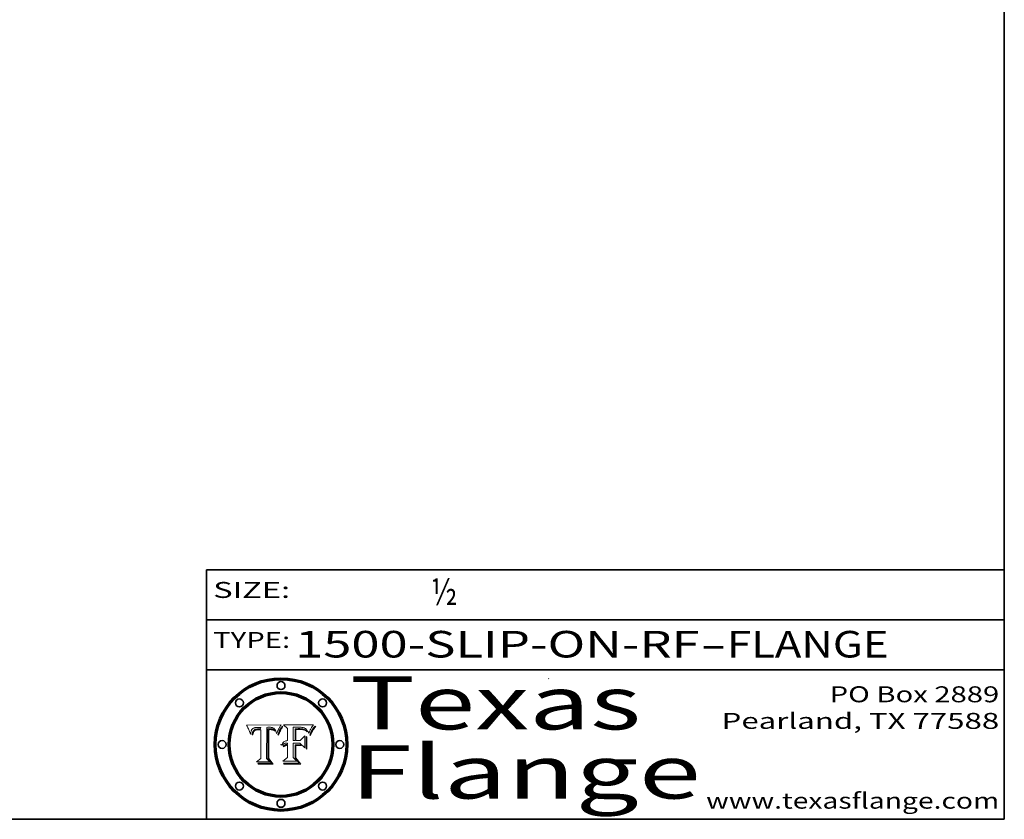
# Model space of a CAD drawing. Extents: x 0 to 10.8, y 0 to 8.2.
# Drawn here: x 7 to 10.8, y 0.2 to 3.3 of the extents above; entities that cross this region are included whole.
import ezdxf
from ezdxf.enums import TextEntityAlignment as Align

# ---------------------------------------------------------------- set-up
doc = ezdxf.new("R2010")
doc.units = 0
doc.header["$MEASUREMENT"] = 0
doc.layers.get('0').update_dxf_attribs({"lineweight": 13})
doc.layers.add('1', color=7, linetype='Continuous', lineweight=13)
doc.styles.get("Standard").update_dxf_attribs({"font": 'isocp.shx'})

# ---------------------------------------------------------------- blocks, each defined once
blk = doc.blocks.new('BLOCK1')
at = {"color": 7, "lineweight": 13, "ltscale": 0.03937}
for s, p, p2 in [('1500-SLIP-ON-RF', (8.082868, 0.858248), (9.604203, 0.858248)), ('FLANGE', (9.707251, 0.858248), (10.314872, 0.858248)), ('-', (9.605727, 0.858248), (9.705728, 0.858248))]:
    blk.add_text(s, height=0.1, dxfattribs=at).set_placement(p, p2, align=Align.FIT)
blk = doc.blocks.new('BLOCK2')
at = {"color": 7, "lineweight": 13, "ltscale": 0.03937}
blk.add_text('½', height=0.1, dxfattribs=at).set_placement((8.593215, 1.055967), (8.693215, 1.055967), align=Align.FIT)
blk = doc.blocks.new('BLOCK3')
at = {"color": 7, "lineweight": 13, "ltscale": 0.03937}
for s, p, p2 in [('PO Box 2889', (10.093103, 0.689966), (10.730818, 0.689966)), ('Pearland, TX 77588', (9.686702, 0.589966), (10.730818, 0.589966)), ('www.texasflange.com', (9.628644, 0.289966), (10.730818, 0.289966))]:
    blk.add_text(s, height=0.06, dxfattribs=at).set_placement(p, p2, align=Align.FIT)
blk = doc.blocks.new('BLOCK4')
at = {"color": 7, "lineweight": 13, "ltscale": 0.03937}
for s, p, p2 in [('Texas', (8.289209, 0.587871), (9.383692, 0.587871)), ('Flange', (8.289209, 0.327871), (9.608945, 0.327871))]:
    blk.add_text(s, height=0.2, dxfattribs=at).set_placement(p, p2, align=Align.FIT)
blk = doc.blocks.new('BLOCK5')
at = {"color": 7, "lineweight": 5, "ltscale": 0.00324}
blk.add_line((8.029831, 0.605292), (7.900255, 0.604209), dxfattribs=at)
at = {"color": 7, "lineweight": 5, "ltscale": 0.000103}
blk.add_line((7.900255, 0.604209), (7.902151, 0.600546), dxfattribs=at)
at = {"color": 7, "lineweight": 5, "ltscale": 0.0001}
blk.add_line((7.902151, 0.600546), (7.903945, 0.596951), dxfattribs=at)
at = {"color": 7, "lineweight": 5, "ltscale": 9.8e-05}
blk.add_line((7.903945, 0.596951), (7.905638, 0.593424), dxfattribs=at)
at = {"color": 7, "lineweight": 5, "ltscale": 9.5e-05}
for p, q in [((7.905638, 0.593424), (7.907229, 0.589967)), ((7.913659, 0.573722), (7.915938, 0.570681))]:
    blk.add_line(p, q, dxfattribs=at)
at = {"color": 7, "lineweight": 5, "ltscale": 4.6e-05}
for p, q in [((7.92553, 0.591923), (7.927152, 0.592775)), ((7.924381, 0.579533), (7.923684, 0.577847)), ((8.017528, 0.582038), (8.018235, 0.583734))]:
    blk.add_line(p, q, dxfattribs=at)
at = {"color": 7, "lineweight": 5, "ltscale": 4.8e-05}
for p, q in [((7.927152, 0.592775), (7.92893, 0.593513)), ((7.923684, 0.577847), (7.923073, 0.576006)), ((7.924766, 0.571259), (7.92513, 0.573132)), ((7.939577, 0.586511), (7.941484, 0.58673))]:
    blk.add_line(p, q, dxfattribs=at)
at = {"color": 7, "lineweight": 5, "ltscale": 5.1e-05}
for p, q in [((7.92893, 0.593513), (7.930864, 0.594138)), ((7.944881, 0.595532), (7.946936, 0.595454)), ((7.924478, 0.569252), (7.924766, 0.571259)), ((7.941484, 0.58673), (7.943519, 0.58686)), ((8.015467, 0.576534), (8.016143, 0.578438))]:
    blk.add_line(p, q, dxfattribs=at)
at = {"color": 7, "lineweight": 5, "ltscale": 5.4e-05}
for p, q in [((7.930864, 0.594138), (7.932953, 0.594648)), ((7.949034, 0.595323), (7.951177, 0.595142)), ((7.924266, 0.567111), (7.924478, 0.569252)), ((7.943519, 0.58686), (7.945682, 0.586905)), ((8.014147, 0.572519), (8.014802, 0.574562))]:
    blk.add_line(p, q, dxfattribs=at)
at = {"color": 7, "lineweight": 5, "ltscale": 5.7e-05}
for p, q in [((7.932953, 0.594648), (7.9352, 0.595046)), ((7.943286, 0.589667), (7.941029, 0.589518)), ((8.012525, 0.574142), (8.014147, 0.572519))]:
    blk.add_line(p, q, dxfattribs=at)
at = {"color": 7, "lineweight": 5, "ltscale": 6e-05}
for p, q in [((7.9352, 0.595046), (7.9376, 0.595331)), ((7.945682, 0.589716), (7.943286, 0.589667))]:
    blk.add_line(p, q, dxfattribs=at)
at = {"color": 7, "lineweight": 5, "ltscale": 6.4e-05}
blk.add_line((7.9376, 0.595331), (7.940158, 0.5955), dxfattribs=at)
at = {"color": 7, "lineweight": 5, "ltscale": 6.8e-05}
blk.add_line((7.940158, 0.5955), (7.94287, 0.595557), dxfattribs=at)
at = {"color": 7, "lineweight": 5, "ltscale": 5e-05}
for p, q in [((7.94287, 0.595557), (7.944881, 0.595532)), ((7.917966, 0.58224), (7.918703, 0.584081)), ((7.938912, 0.589269), (7.936934, 0.588921)), ((8.008726, 0.584579), (8.009591, 0.582795))]:
    blk.add_line(p, q, dxfattribs=at)
at = {"color": 7, "lineweight": 5, "ltscale": 5.3e-05}
for p, q in [((7.946936, 0.595454), (7.949034, 0.595323)), ((7.941029, 0.589518), (7.938912, 0.589269)), ((8.009591, 0.582795), (8.010404, 0.580859))]:
    blk.add_line(p, q, dxfattribs=at)
at = {"color": 7, "lineweight": 5, "ltscale": 5.5e-05}
for p, q in [((7.951177, 0.595142), (7.953361, 0.594908)), ((7.988236, 0.595943), (7.990431, 0.595799)), ((7.916824, 0.578087), (7.917339, 0.580242)), ((7.922543, 0.574013), (7.922096, 0.571866))]:
    blk.add_line(p, q, dxfattribs=at)
at = {"color": 7, "lineweight": 5, "ltscale": 0.000136}
blk.add_line((7.953361, 0.594908), (7.952171, 0.589608), dxfattribs=at)
at = {"color": 7, "lineweight": 5, "ltscale": 0.002931}
blk.add_line((7.974885, 0.478313), (7.976183, 0.595557), dxfattribs=at)
at = {"color": 7, "lineweight": 5, "ltscale": 4.9e-05}
for p, q in [((7.976183, 0.595557), (7.97813, 0.595713)), ((7.97813, 0.595713), (7.980077, 0.595835)), ((7.980077, 0.595835), (7.982024, 0.59592)), ((7.982024, 0.59592), (7.983971, 0.595973)), ((7.983971, 0.595973), (7.985918, 0.595991)), ((7.992506, 0.595562), (7.994457, 0.595229)), ((8.016143, 0.578438), (8.01683, 0.580272))]:
    blk.add_line(p, q, dxfattribs=at)
at = {"color": 7, "lineweight": 5, "ltscale": 5.8e-05}
for p, q in [((7.985918, 0.595991), (7.988236, 0.595943)), ((7.922096, 0.571866), (7.921734, 0.569565))]:
    blk.add_line(p, q, dxfattribs=at)
at = {"color": 7, "lineweight": 5, "ltscale": 5.2e-05}
for p, q in [((7.990431, 0.595799), (7.992506, 0.595562)), ((7.917339, 0.580242), (7.917966, 0.58224)), ((7.923073, 0.576006), (7.922543, 0.574013)), ((8.014802, 0.574562), (8.015467, 0.576534))]:
    blk.add_line(p, q, dxfattribs=at)
at = {"color": 7, "lineweight": 5, "ltscale": 4.7e-05}
for p, q in [((7.994457, 0.595229), (7.996287, 0.5948)), ((7.918703, 0.584081), (7.919549, 0.585767)), ((7.936934, 0.588921), (7.935095, 0.588473)), ((8.007806, 0.586212), (8.008726, 0.584579)), ((8.01683, 0.580272), (8.017528, 0.582038))]:
    blk.add_line(p, q, dxfattribs=at)
at = {"color": 7, "lineweight": 5, "ltscale": 4.5e-05}
for p, q in [((7.996287, 0.5948), (7.997995, 0.594276)), ((7.919549, 0.585767), (7.920506, 0.587294)), ((7.92513, 0.573132), (7.925573, 0.574872)), ((7.935095, 0.588473), (7.933397, 0.587925)), ((7.937799, 0.586203), (7.939577, 0.586511))]:
    blk.add_line(p, q, dxfattribs=at)
at = {"color": 7, "lineweight": 5, "ltscale": 4.3e-05}
for p, q in [((7.997995, 0.594276), (7.99958, 0.593658)), ((7.920506, 0.587294), (7.921574, 0.588665)), ((7.92516, 0.581064), (7.924381, 0.579533)), ((8.018954, 0.58536), (8.019684, 0.586917))]:
    blk.add_line(p, q, dxfattribs=at)
at = {"color": 7, "lineweight": 5, "ltscale": 4.1e-05}
for p, q in [((7.99958, 0.593658), (8.001043, 0.592944)), ((7.926023, 0.582444), (7.92516, 0.581064))]:
    blk.add_line(p, q, dxfattribs=at)
at = {"color": 7, "lineweight": 5, "ltscale": 3.9e-05}
for p, q in [((8.001043, 0.592944), (8.002384, 0.592136)), ((7.926968, 0.58367), (7.926023, 0.582444))]:
    blk.add_line(p, q, dxfattribs=at)
at = {"color": 7, "lineweight": 5, "ltscale": 0.0004}
blk.add_line((8.021177, 0.589826), (8.029019, 0.60375), dxfattribs=at)
at = {"color": 7, "lineweight": 5, "ltscale": 4.4e-05}
for p, q in [((8.029019, 0.60375), (8.029831, 0.605292)), ((7.924063, 0.590958), (7.92553, 0.591923)), ((8.006836, 0.587694), (8.007806, 0.586212)), ((8.018235, 0.583734), (8.018954, 0.58536))]:
    blk.add_line(p, q, dxfattribs=at)
at = {"color": 7, "lineweight": 5, "ltscale": 9.3e-05}
blk.add_line((7.907229, 0.589967), (7.908719, 0.58658), dxfattribs=at)
at = {"color": 7, "lineweight": 5, "ltscale": 9e-05}
blk.add_line((7.908719, 0.58658), (7.910106, 0.583262), dxfattribs=at)
at = {"color": 7, "lineweight": 5, "ltscale": 8.7e-05}
blk.add_line((7.910106, 0.583262), (7.911392, 0.580013), dxfattribs=at)
at = {"color": 7, "lineweight": 5, "ltscale": 8.5e-05}
blk.add_line((7.911392, 0.580013), (7.912577, 0.576833), dxfattribs=at)
at = {"color": 7, "lineweight": 5, "ltscale": 8.2e-05}
blk.add_line((7.912577, 0.576833), (7.913659, 0.573722), dxfattribs=at)
at = {"color": 7, "lineweight": 5, "ltscale": 6.6e-05}
blk.add_line((7.915938, 0.570681), (7.916123, 0.573306), dxfattribs=at)
at = {"color": 7, "lineweight": 5, "ltscale": 6.2e-05}
for p, q in [((7.916123, 0.573306), (7.916418, 0.575775)), ((7.921734, 0.569565), (7.921454, 0.567111)), ((8.011871, 0.576531), (8.012525, 0.574142))]:
    blk.add_line(p, q, dxfattribs=at)
at = {"color": 7, "lineweight": 5, "ltscale": 5.9e-05}
for p, q in [((7.916418, 0.575775), (7.916824, 0.578087)), ((8.011163, 0.578771), (8.011871, 0.576531))]:
    blk.add_line(p, q, dxfattribs=at)
at = {"color": 7, "lineweight": 5, "ltscale": 7e-05}
blk.add_line((7.921454, 0.567111), (7.924266, 0.567111), dxfattribs=at)
at = {"color": 7, "lineweight": 5, "ltscale": 4.2e-05}
for p, q in [((7.921574, 0.588665), (7.922751, 0.58988)), ((7.922751, 0.58988), (7.924063, 0.590958)), ((7.925573, 0.574872), (7.926092, 0.57648)), ((7.933397, 0.587925), (7.931839, 0.587279)), ((7.936151, 0.585809), (7.937799, 0.586203)), ((8.00581, 0.589025), (8.006836, 0.587694)), ((8.019684, 0.586917), (8.020426, 0.588405))]:
    blk.add_line(p, q, dxfattribs=at)
at = {"color": 7, "lineweight": 5, "ltscale": 7.7e-05}
blk.add_line((7.926092, 0.57648), (7.92736, 0.579297), dxfattribs=at)
at = {"color": 7, "lineweight": 5, "ltscale": 7.4e-05}
blk.add_line((7.929138, 0.585687), (7.926968, 0.58367), dxfattribs=at)
at = {"color": 7, "lineweight": 5, "ltscale": 6.9e-05}
for p, q in [((7.92736, 0.579297), (7.928935, 0.581582)), ((7.930843, 0.583356), (7.93324, 0.584759))]:
    blk.add_line(p, q, dxfattribs=at)
at = {"color": 7, "lineweight": 5, "ltscale": 6.5e-05}
blk.add_line((7.928935, 0.581582), (7.930843, 0.583356), dxfattribs=at)
at = {"color": 7, "lineweight": 5, "ltscale": 3.8e-05}
for p, q in [((7.930418, 0.586532), (7.929138, 0.585687)), ((7.93324, 0.584759), (7.93463, 0.585327)), ((8.002384, 0.592136), (8.003601, 0.591231)), ((8.003601, 0.591231), (8.004733, 0.590204))]:
    blk.add_line(p, q, dxfattribs=at)
at = {"color": 7, "lineweight": 5, "ltscale": 4e-05}
for p, q in [((7.931839, 0.587279), (7.930418, 0.586532)), ((7.93463, 0.585327), (7.936151, 0.585809)), ((8.004733, 0.590204), (8.00581, 0.589025)), ((8.020426, 0.588405), (8.021177, 0.589826))]:
    blk.add_line(p, q, dxfattribs=at)
at = {"color": 7, "lineweight": 5, "ltscale": 0.000162}
blk.add_line((7.952171, 0.589608), (7.945682, 0.589716), dxfattribs=at)
at = {"color": 7, "lineweight": 5, "ltscale": 0.000192}
blk.add_line((7.945682, 0.586905), (7.953361, 0.586796), dxfattribs=at)
at = {"color": 7, "lineweight": 5, "ltscale": 0.00269}
blk.add_line((7.953361, 0.586796), (7.953361, 0.479178), dxfattribs=at)
at = {"color": 7, "lineweight": 5, "ltscale": 5.6e-05}
blk.add_line((8.010404, 0.580859), (8.011163, 0.578771), dxfattribs=at)
at = {"color": 7, "lineweight": 5, "ltscale": 0.000493}
blk.add_line((7.953361, 0.479178), (7.93822, 0.466523), dxfattribs=at)
at = {"color": 7, "lineweight": 5, "ltscale": 0.001236}
blk.add_line((7.93822, 0.466523), (7.987647, 0.466523), dxfattribs=at)
at = {"color": 7, "lineweight": 5, "ltscale": 0.000434}
blk.add_line((7.987647, 0.466523), (7.974885, 0.478313), dxfattribs=at)
blk = doc.blocks.new('BLOCK6')
at = {"color": 7, "lineweight": 5, "ltscale": 0.000505}
blk.add_line((8.03978, 0.605292), (8.054382, 0.591339), dxfattribs=at)
at = {"color": 7, "lineweight": 5, "ltscale": 0.002807}
blk.add_line((8.152051, 0.605292), (8.03978, 0.605292), dxfattribs=at)
at = {"color": 7, "lineweight": 5, "ltscale": 0.001265}
blk.add_line((8.076014, 0.545696), (8.076014, 0.596315), dxfattribs=at)
at = {"color": 7, "lineweight": 5, "ltscale": 0.0001}
blk.add_line((8.076014, 0.596315), (8.080016, 0.596207), dxfattribs=at)
at = {"color": 7, "lineweight": 5, "ltscale": 0.000262}
blk.add_line((8.080016, 0.596207), (8.090507, 0.596099), dxfattribs=at)
at = {"color": 7, "lineweight": 5, "ltscale": 0.000154}
blk.add_line((8.090507, 0.596099), (8.096672, 0.596207), dxfattribs=at)
at = {"color": 7, "lineweight": 5, "ltscale": 8e-05}
for p, q in [((8.096672, 0.596207), (8.099887, 0.596163)), ((8.054382, 0.545696), (8.051189, 0.545309))]:
    blk.add_line(p, q, dxfattribs=at)
at = {"color": 7, "lineweight": 5, "ltscale": 7.6e-05}
for p, q in [((8.099887, 0.596163), (8.102909, 0.596033)), ((8.051189, 0.545309), (8.048231, 0.544665))]:
    blk.add_line(p, q, dxfattribs=at)
at = {"color": 7, "lineweight": 5, "ltscale": 7.1e-05}
for p, q in [((8.102909, 0.596033), (8.10574, 0.595817)), ((8.094107, 0.590747), (8.091251, 0.590682)), ((8.113329, 0.586844), (8.116087, 0.586202)), ((8.140617, 0.587735), (8.14189, 0.590261))]:
    blk.add_line(p, q, dxfattribs=at)
at = {"color": 7, "lineweight": 5, "ltscale": 6.6e-05}
for p, q in [((8.10574, 0.595817), (8.108379, 0.595514)), ((8.118538, 0.585356), (8.120915, 0.584246)), ((8.128628, 0.582951), (8.130044, 0.580736)), ((8.03873, 0.539544), (8.036938, 0.537626)), ((8.040755, 0.541208), (8.03873, 0.539544))]:
    blk.add_line(p, q, dxfattribs=at)
at = {"color": 7, "lineweight": 5, "ltscale": 6.2e-05}
blk.add_line((8.108379, 0.595514), (8.110827, 0.595125), dxfattribs=at)
at = {"color": 7, "lineweight": 5, "ltscale": 5.8e-05}
for p, q in [((8.110827, 0.595125), (8.113085, 0.594648)), ((8.090491, 0.587792), (8.092805, 0.5879)), ((8.134311, 0.572844), (8.135177, 0.575007))]:
    blk.add_line(p, q, dxfattribs=at)
at = {"color": 7, "lineweight": 5, "ltscale": 5.4e-05}
for p, q in [((8.113085, 0.594648), (8.11515, 0.594086)), ((8.150747, 0.603555), (8.152051, 0.605292)), ((8.033725, 0.528606), (8.035222, 0.530168))]:
    blk.add_line(p, q, dxfattribs=at)
at = {"color": 7, "lineweight": 5, "ltscale": 5e-05}
for p, q in [((8.11515, 0.594086), (8.117024, 0.593438)), ((8.106191, 0.5877), (8.108179, 0.58754)), ((8.049152, 0.536744), (8.051138, 0.536826))]:
    blk.add_line(p, q, dxfattribs=at)
at = {"color": 7, "lineweight": 5, "ltscale": 4.6e-05}
for p, q in [((8.117024, 0.593438), (8.118707, 0.592701)), ((8.1473, 0.598802), (8.148372, 0.600311)), ((8.121594, 0.59091), (8.122994, 0.589734)), ((8.138474, 0.583019), (8.13922, 0.584714)), ((8.039021, 0.52592), (8.037725, 0.524604)), ((8.048522, 0.530904), (8.046733, 0.53042))]:
    blk.add_line(p, q, dxfattribs=at)
at = {"color": 7, "lineweight": 5, "ltscale": 4.3e-05}
for p, q in [((8.118707, 0.592701), (8.120198, 0.591881)), ((8.110031, 0.587343), (8.111747, 0.587112)), ((8.120198, 0.591881), (8.121594, 0.59091)), ((8.13922, 0.584714), (8.139935, 0.586286))]:
    blk.add_line(p, q, dxfattribs=at)
at = {"color": 7, "lineweight": 5, "ltscale": 6.9e-05}
for p, q in [((8.143089, 0.592394), (8.144543, 0.594729)), ((8.123219, 0.582873), (8.125449, 0.581235)), ((8.03538, 0.535451), (8.034058, 0.533022)), ((8.045504, 0.543768), (8.043013, 0.542615))]:
    blk.add_line(p, q, dxfattribs=at)
at = {"color": 7, "lineweight": 5, "ltscale": 3.8e-05}
blk.add_line((8.144543, 0.594729), (8.145386, 0.596012), dxfattribs=at)
at = {"color": 7, "lineweight": 5, "ltscale": 4.1e-05}
for p, q in [((8.145386, 0.596012), (8.146304, 0.597369)), ((8.042372, 0.524592), (8.04373, 0.525533)), ((8.04373, 0.525533), (8.045129, 0.526349)), ((8.051138, 0.536826), (8.052773, 0.536748)), ((8.052737, 0.528543), (8.054382, 0.528606))]:
    blk.add_line(p, q, dxfattribs=at)
at = {"color": 7, "lineweight": 5, "ltscale": 4.4e-05}
for p, q in [((8.146304, 0.597369), (8.1473, 0.598802)), ((8.03978, 0.522333), (8.041057, 0.523526))]:
    blk.add_line(p, q, dxfattribs=at)
at = {"color": 7, "lineweight": 5, "ltscale": 4.9e-05}
for p, q in [((8.148372, 0.600311), (8.149522, 0.601895)), ((8.094938, 0.587964), (8.09689, 0.587987)), ((8.122994, 0.589734), (8.124398, 0.58835)), ((8.137697, 0.581201), (8.138474, 0.583019)), ((8.038381, 0.532799), (8.04004, 0.533868)), ((8.047222, 0.536498), (8.049152, 0.536744)), ((8.052347, 0.531458), (8.050394, 0.531249))]:
    blk.add_line(p, q, dxfattribs=at)
at = {"color": 7, "lineweight": 5, "ltscale": 5.2e-05}
for p, q in [((8.149522, 0.601895), (8.150747, 0.603555)), ((8.035222, 0.530168), (8.036774, 0.531566))]:
    blk.add_line(p, q, dxfattribs=at)
at = {"color": 7, "lineweight": 5, "ltscale": 0.001141}
blk.add_line((8.054382, 0.591339), (8.054382, 0.545696), dxfattribs=at)
at = {"color": 7, "lineweight": 5, "ltscale": 7.8e-05}
for p, q in [((8.085749, 0.590474), (8.082612, 0.590366)), ((8.117954, 0.587933), (8.115029, 0.588965))]:
    blk.add_line(p, q, dxfattribs=at)
at = {"color": 7, "lineweight": 5, "ltscale": 0.001117}
blk.add_line((8.082612, 0.590366), (8.082612, 0.545696), dxfattribs=at)
at = {"color": 7, "lineweight": 5, "ltscale": 6.7e-05}
for p, q in [((8.085316, 0.587445), (8.087994, 0.58764)), ((8.120915, 0.584246), (8.123219, 0.582873)), ((8.036938, 0.537626), (8.03538, 0.535451)), ((8.043013, 0.542615), (8.040755, 0.541208))]:
    blk.add_line(p, q, dxfattribs=at)
at = {"color": 7, "lineweight": 5, "ltscale": 0.001044}
blk.add_line((8.085316, 0.545696), (8.085316, 0.587445), dxfattribs=at)
at = {"color": 7, "lineweight": 5, "ltscale": 6.8e-05}
for p, q in [((8.088465, 0.590591), (8.085749, 0.590474)), ((8.122807, 0.58518), (8.120546, 0.586671))]:
    blk.add_line(p, q, dxfattribs=at)
at = {"color": 7, "lineweight": 5, "ltscale": 6.3e-05}
for p, q in [((8.087994, 0.58764), (8.090491, 0.587792)), ((8.09689, 0.587987), (8.099417, 0.587969)), ((8.126338, 0.581511), (8.124737, 0.583461)), ((8.127607, 0.579333), (8.126338, 0.581511))]:
    blk.add_line(p, q, dxfattribs=at)
at = {"color": 7, "lineweight": 5, "ltscale": 7e-05}
for p, q in [((8.091251, 0.590682), (8.088465, 0.590591)), ((8.130044, 0.580736), (8.131463, 0.578313))]:
    blk.add_line(p, q, dxfattribs=at)
at = {"color": 7, "lineweight": 5, "ltscale": 5.3e-05}
for p, q in [((8.092805, 0.5879), (8.094938, 0.587964)), ((8.104068, 0.587826), (8.106191, 0.5877)), ((8.124398, 0.58835), (8.125804, 0.586758)), ((8.136889, 0.57926), (8.137697, 0.581201))]:
    blk.add_line(p, q, dxfattribs=at)
at = {"color": 7, "lineweight": 5, "ltscale": 7.3e-05}
blk.add_line((8.097032, 0.590786), (8.094107, 0.590747), dxfattribs=at)
at = {"color": 7, "lineweight": 5, "ltscale": 7.5e-05}
for p, q in [((8.100026, 0.590798), (8.097032, 0.590786)), ((8.131463, 0.578313), (8.132887, 0.575682))]:
    blk.add_line(p, q, dxfattribs=at)
at = {"color": 7, "lineweight": 5, "ltscale": 6e-05}
blk.add_line((8.099417, 0.587969), (8.101811, 0.587915), dxfattribs=at)
at = {"color": 7, "lineweight": 5, "ltscale": 0.000106}
blk.add_line((8.104273, 0.590684), (8.100026, 0.590798), dxfattribs=at)
at = {"color": 7, "lineweight": 5, "ltscale": 0.000629}
blk.add_line((8.118953, 0.563975), (8.101647, 0.545696), dxfattribs=at)
at = {"color": 7, "lineweight": 5, "ltscale": 5.6e-05}
for p, q in [((8.101811, 0.587915), (8.104068, 0.587826)), ((8.136049, 0.577196), (8.136889, 0.57926))]:
    blk.add_line(p, q, dxfattribs=at)
at = {"color": 7, "lineweight": 5, "ltscale": 9.8e-05}
blk.add_line((8.108189, 0.59034), (8.104273, 0.590684), dxfattribs=at)
at = {"color": 7, "lineweight": 5, "ltscale": 4.7e-05}
for p, q in [((8.108179, 0.58754), (8.110031, 0.587343)), ((8.032967, 0.530337), (8.033725, 0.528606))]:
    blk.add_line(p, q, dxfattribs=at)
at = {"color": 7, "lineweight": 5, "ltscale": 9.1e-05}
blk.add_line((8.111775, 0.589767), (8.108189, 0.59034), dxfattribs=at)
at = {"color": 7, "lineweight": 5, "ltscale": 4e-05}
for p, q in [((8.111747, 0.587112), (8.113329, 0.586844)), ((8.139935, 0.586286), (8.140617, 0.587735)), ((8.045129, 0.526349), (8.046567, 0.527039)), ((8.046567, 0.527039), (8.048048, 0.527603)), ((8.048048, 0.527603), (8.049571, 0.528042)), ((8.049571, 0.528042), (8.051134, 0.528356)), ((8.051134, 0.528356), (8.052737, 0.528543)), ((8.052773, 0.536748), (8.054382, 0.53661))]:
    blk.add_line(p, q, dxfattribs=at)
at = {"color": 7, "lineweight": 5, "ltscale": 8.4e-05}
blk.add_line((8.115029, 0.588965), (8.111775, 0.589767), dxfattribs=at)
at = {"color": 7, "lineweight": 5, "ltscale": 6.5e-05}
for p, q in [((8.116087, 0.586202), (8.118538, 0.585356)), ((8.124737, 0.583461), (8.122807, 0.58518))]:
    blk.add_line(p, q, dxfattribs=at)
at = {"color": 7, "lineweight": 5, "ltscale": 7.2e-05}
for p, q in [((8.120546, 0.586671), (8.117954, 0.587933)), ((8.125449, 0.581235), (8.127607, 0.579333)), ((8.034058, 0.533022), (8.032967, 0.530337)), ((8.048231, 0.544665), (8.045504, 0.543768))]:
    blk.add_line(p, q, dxfattribs=at)
at = {"color": 7, "lineweight": 5, "ltscale": 0.001133}
blk.add_line((8.118953, 0.518655), (8.118953, 0.563975), dxfattribs=at)
at = {"color": 7, "lineweight": 5, "ltscale": 5.7e-05}
blk.add_line((8.125804, 0.586758), (8.127215, 0.584958), dxfattribs=at)
at = {"color": 7, "lineweight": 5, "ltscale": 6.1e-05}
for p, q in [((8.127215, 0.584958), (8.128628, 0.582951)), ((8.14189, 0.590261), (8.143089, 0.592394))]:
    blk.add_line(p, q, dxfattribs=at)
at = {"color": 7, "lineweight": 5, "ltscale": 7.9e-05}
blk.add_line((8.132887, 0.575682), (8.134311, 0.572844), dxfattribs=at)
at = {"color": 7, "lineweight": 5, "ltscale": 5.9e-05}
blk.add_line((8.135177, 0.575007), (8.136049, 0.577196), dxfattribs=at)
at = {"color": 7, "lineweight": 5, "ltscale": 5.1e-05}
for p, q in [((8.036774, 0.531566), (8.038381, 0.532799)), ((8.054382, 0.531527), (8.052347, 0.531458))]:
    blk.add_line(p, q, dxfattribs=at)
at = {"color": 7, "lineweight": 5, "ltscale": 7.7e-05}
blk.add_line((8.037725, 0.524604), (8.03978, 0.522333), dxfattribs=at)
at = {"color": 7, "lineweight": 5, "ltscale": 4.5e-05}
for p, q in [((8.0404, 0.527097), (8.039021, 0.52592)), ((8.041859, 0.528135), (8.0404, 0.527097)), ((8.043403, 0.529035), (8.041859, 0.528135)), ((8.045027, 0.529796), (8.043403, 0.529035)), ((8.046733, 0.53042), (8.045027, 0.529796))]:
    blk.add_line(p, q, dxfattribs=at)
at = {"color": 7, "lineweight": 5, "ltscale": 4.8e-05}
for p, q in [((8.04004, 0.533868), (8.041754, 0.534771)), ((8.041754, 0.534771), (8.043522, 0.535512)), ((8.043522, 0.535512), (8.045345, 0.536087)), ((8.045345, 0.536087), (8.047222, 0.536498)), ((8.050394, 0.531249), (8.048522, 0.530904))]:
    blk.add_line(p, q, dxfattribs=at)
at = {"color": 7, "lineweight": 5, "ltscale": 4.2e-05}
blk.add_line((8.041057, 0.523526), (8.042372, 0.524592), dxfattribs=at)
at = {"color": 7, "lineweight": 5, "ltscale": 0.000127}
blk.add_line((8.054382, 0.53661), (8.054382, 0.531527), dxfattribs=at)
at = {"color": 7, "lineweight": 5, "ltscale": 0.001163}
blk.add_line((8.054382, 0.528606), (8.054382, 0.482097), dxfattribs=at)
at = {"color": 7, "lineweight": 5, "ltscale": 0.000165}
blk.add_line((8.082612, 0.545696), (8.076014, 0.545696), dxfattribs=at)
at = {"color": 7, "lineweight": 5, "ltscale": 0.001363}
blk.add_line((8.076014, 0.482097), (8.076014, 0.53661), dxfattribs=at)
at = {"color": 7, "lineweight": 5, "ltscale": 0.000619}
blk.add_line((8.076014, 0.53661), (8.100782, 0.53661), dxfattribs=at)
at = {"color": 7, "lineweight": 5, "ltscale": 0.000408}
blk.add_line((8.101647, 0.545696), (8.085316, 0.545696), dxfattribs=at)
at = {"color": 7, "lineweight": 5, "ltscale": 0.000639}
blk.add_line((8.100782, 0.53661), (8.118953, 0.518655), dxfattribs=at)
at = {"color": 7, "lineweight": 5, "ltscale": 0.000564}
blk.add_line((8.054382, 0.482097), (8.036753, 0.468038), dxfattribs=at)
at = {"color": 7, "lineweight": 5, "ltscale": 0.000493}
blk.add_line((8.089859, 0.468038), (8.076014, 0.482097), dxfattribs=at)
at = {"color": 7, "lineweight": 5, "ltscale": 0.001328}
blk.add_line((8.036753, 0.468038), (8.089859, 0.468038), dxfattribs=at)

msp = doc.modelspace()

# ---------------------------------------------------------------- linework, layer by layer
at = {"color": 7, "lineweight": 13, "ltscale": 0.03937}
for points in [[(8.0298, 0.6053), (8.029, 0.6038), (8.0212, 0.5898), (8.0204, 0.5884), (8.0197, 0.5869), (8.019, 0.5854), (8.0182, 0.5837), (8.0175, 0.582), (8.0168, 0.5803), (8.0161, 0.5784), (8.0155, 0.5765), (8.0148, 0.5746), (8.0141, 0.5725), (8.0125, 0.5741), (8.0119, 0.5765), (8.0112, 0.5788), (8.0104, 0.5809), (8.0096, 0.5828), (8.0087, 0.5846), (8.0078, 0.5862), (8.0068, 0.5877), (8.0058, 0.589), (8.0047, 0.5902), (8.0036, 0.5912), (8.0024, 0.5921), (8.001, 0.5929), (7.9996, 0.5937), (7.998, 0.5943), (7.9963, 0.5948), (7.9945, 0.5952), (7.9925, 0.5956), (7.9904, 0.5958), (7.9882, 0.5959), (7.9859, 0.596), (7.984, 0.596), (7.982, 0.5959), (7.9801, 0.5958), (7.9781, 0.5957), (7.9762, 0.5956), (7.9749, 0.4783), (7.9876, 0.4665), (7.9382, 0.4665), (7.9534, 0.4792), (7.9534, 0.5868), (7.9457, 0.5869), (7.9435, 0.5869), (7.9415, 0.5867), (7.9396, 0.5865), (7.9378, 0.5862), (7.9362, 0.5858), (7.9346, 0.5853), (7.9332, 0.5848), (7.9308, 0.5834), (7.9289, 0.5816), (7.9274, 0.5793), (7.9261, 0.5765), (7.9256, 0.5749), (7.9251, 0.5731), (7.9248, 0.5713), (7.9245, 0.5693), (7.9243, 0.5671), (7.9215, 0.5671), (7.9217, 0.5696), (7.9221, 0.5719), (7.9225, 0.574), (7.9231, 0.576), (7.9237, 0.5778), (7.9244, 0.5795), (7.9252, 0.5811), (7.926, 0.5824), (7.927, 0.5837), (7.9291, 0.5857), (7.9304, 0.5865), (7.9318, 0.5873), (7.9334, 0.5879), (7.9351, 0.5885), (7.9369, 0.5889), (7.9389, 0.5893), (7.941, 0.5895), (7.9433, 0.5897), (7.9457, 0.5897), (7.9522, 0.5896), (7.9534, 0.5949), (7.9512, 0.5951), (7.949, 0.5953), (7.9469, 0.5955), (7.9449, 0.5955), (7.9429, 0.5956), (7.9402, 0.5955), (7.9376, 0.5953), (7.9352, 0.595), (7.933, 0.5946), (7.9309, 0.5941), (7.9289, 0.5935), (7.9272, 0.5928), (7.9255, 0.5919), (7.9241, 0.591), (7.9228, 0.5899), (7.9216, 0.5887), (7.9205, 0.5873), (7.9195, 0.5858), (7.9187, 0.5841), (7.918, 0.5822), (7.9173, 0.5802), (7.9168, 0.5781), (7.9164, 0.5758), (7.9161, 0.5733), (7.9159, 0.5707), (7.9137, 0.5737), (7.9126, 0.5768), (7.9114, 0.58), (7.9101, 0.5833), (7.9087, 0.5866), (7.9072, 0.59), (7.9056, 0.5934), (7.9039, 0.597), (7.9022, 0.6005), (7.9003, 0.6042)], [(8.0366, 0.5985), (8.0351, 0.5964), (8.0336, 0.5942), (8.0321, 0.5916), (8.0306, 0.5889), (8.029, 0.5858), (8.0274, 0.5825), (8.0258, 0.579), (8.0242, 0.5752), (8.0226, 0.5712), (8.021, 0.5669), (8.0181, 0.5679), (8.0201, 0.5732), (8.0217, 0.5773), (8.0232, 0.581), (8.0248, 0.5846), (8.0263, 0.5878), (8.0279, 0.5908), (8.0294, 0.5935), (8.0309, 0.5959), (8.0324, 0.5981), (8.0339, 0.6)], [(8.0398, 0.6053), (8.1521, 0.6053), (8.1507, 0.6036), (8.1495, 0.6019), (8.1484, 0.6003), (8.1473, 0.5988), (8.1463, 0.5974), (8.1454, 0.596), (8.1445, 0.5947), (8.1431, 0.5924), (8.1419, 0.5903), (8.1406, 0.5877), (8.1399, 0.5863), (8.1392, 0.5847), (8.1385, 0.583), (8.1377, 0.5812), (8.1369, 0.5793), (8.136, 0.5772), (8.1352, 0.575), (8.1343, 0.5728), (8.1329, 0.5757), (8.1315, 0.5783), (8.13, 0.5807), (8.1286, 0.583), (8.1272, 0.585), (8.1258, 0.5868), (8.1244, 0.5884), (8.123, 0.5897), (8.1216, 0.5909), (8.1202, 0.5919), (8.1187, 0.5927), (8.117, 0.5934), (8.1151, 0.5941), (8.1131, 0.5946), (8.1108, 0.5951), (8.1084, 0.5955), (8.1057, 0.5958), (8.1029, 0.596), (8.0999, 0.5962), (8.0967, 0.5962), (8.0905, 0.5961), (8.08, 0.5962), (8.076, 0.5963), (8.076, 0.5457), (8.0826, 0.5457), (8.0826, 0.5904), (8.0857, 0.5905), (8.0885, 0.5906), (8.0913, 0.5907), (8.0941, 0.5907), (8.097, 0.5908), (8.1, 0.5908), (8.1043, 0.5907), (8.1082, 0.5903), (8.1118, 0.5898), (8.115, 0.589), (8.118, 0.5879), (8.1205, 0.5867), (8.1228, 0.5852), (8.1247, 0.5835), (8.1263, 0.5815), (8.1276, 0.5793), (8.1254, 0.5812), (8.1232, 0.5829), (8.1209, 0.5842), (8.1185, 0.5854), (8.1161, 0.5862), (8.1133, 0.5868), (8.1117, 0.5871), (8.11, 0.5873), (8.1082, 0.5875), (8.1062, 0.5877), (8.1041, 0.5878), (8.1018, 0.5879), (8.0994, 0.588), (8.0969, 0.588), (8.0949, 0.588), (8.0928, 0.5879), (8.0905, 0.5878), (8.088, 0.5876), (8.0853, 0.5874), (8.0853, 0.5457), (8.1016, 0.5457), (8.119, 0.564), (8.119, 0.5187), (8.1008, 0.5366), (8.076, 0.5366), (8.076, 0.4821), (8.0899, 0.468), (8.0368, 0.468), (8.0544, 0.4821), (8.0544, 0.5286), (8.0527, 0.5285), (8.0511, 0.5284), (8.0496, 0.528), (8.048, 0.5276), (8.0466, 0.527), (8.0451, 0.5263), (8.0437, 0.5255), (8.0424, 0.5246), (8.0411, 0.5235), (8.0398, 0.5223), (8.0377, 0.5246), (8.039, 0.5259), (8.0404, 0.5271), (8.0419, 0.5281), (8.0434, 0.529), (8.045, 0.5298), (8.0467, 0.5304), (8.0485, 0.5309), (8.0504, 0.5312), (8.0523, 0.5315), (8.0544, 0.5315), (8.0544, 0.5366), (8.0528, 0.5367), (8.0511, 0.5368), (8.0492, 0.5367), (8.0472, 0.5365), (8.0453, 0.5361), (8.0435, 0.5355), (8.0418, 0.5348), (8.04, 0.5339), (8.0384, 0.5328), (8.0368, 0.5316), (8.0352, 0.5302), (8.0337, 0.5286), (8.033, 0.5303), (8.0341, 0.533), (8.0354, 0.5355), (8.0369, 0.5376), (8.0387, 0.5395), (8.0408, 0.5412), (8.043, 0.5426), (8.0455, 0.5438), (8.0482, 0.5447), (8.0512, 0.5453), (8.0544, 0.5457), (8.0544, 0.5913)], [(8.1603, 0.5987), (8.1573, 0.5951), (8.1545, 0.5916), (8.152, 0.5881), (8.1497, 0.5847), (8.1477, 0.5814), (8.1458, 0.5781), (8.1442, 0.5749), (8.1429, 0.5717), (8.1417, 0.5686), (8.1408, 0.5656), (8.1385, 0.5671), (8.1395, 0.5705), (8.1406, 0.5739), (8.142, 0.5773), (8.1437, 0.5806), (8.1455, 0.584), (8.1476, 0.5873), (8.15, 0.5906), (8.1525, 0.5939), (8.1553, 0.5972), (8.1583, 0.6005)], [(8.0078, 0.5816), (8.0061, 0.5826), (8.0043, 0.5836), (8.0025, 0.5844), (8.0007, 0.5851), (7.9987, 0.5857), (7.9968, 0.5861), (7.9947, 0.5865), (7.9926, 0.5868), (7.9905, 0.587), (7.9883, 0.587), (7.9868, 0.587), (7.9852, 0.5869), (7.9836, 0.5868), (7.9835, 0.478), (8.0007, 0.4577), (7.9455, 0.4577), (7.943, 0.4606), (7.9948, 0.4606), (7.9803, 0.4771), (7.9803, 0.5898), (7.9861, 0.5899), (7.9882, 0.5899), (7.9901, 0.5899), (7.9919, 0.5898), (7.9935, 0.5897), (7.9951, 0.5895), (7.9978, 0.5891), (8.0001, 0.5886), (8.0019, 0.5879), (8.0035, 0.587), (8.0049, 0.5858), (8.0062, 0.5843), (8.0073, 0.5826)], [(8.1268, 0.5602), (8.1268, 0.5135), (8.124, 0.5151), (8.124, 0.5618)], [(8.1075, 0.5275), (8.0853, 0.5275), (8.0853, 0.4812), (8.1044, 0.4577), (8.0417, 0.4577), (8.039, 0.4606), (8.0983, 0.4606), (8.0826, 0.4799), (8.0826, 0.5304), (8.1044, 0.5304)]]:
    msp.add_lwpolyline(points, close=True, dxfattribs=at)
at = {"color": 7, "lineweight": 70, "ltscale": 0.03937}
for radius in [0.2475, 0.195]:
    msp.add_circle((8.0298, 0.5312), radius, dxfattribs=at)
at = {"color": 7, "lineweight": 35, "ltscale": 0.03937}
for centre in [(8.0298, 0.7525), (7.8733, 0.6877), (8.1862, 0.6877), (7.8085, 0.5312), (8.251, 0.5312), (7.8733, 0.3748), (8.1862, 0.3748), (8.0298, 0.31)]:
    msp.add_circle(centre, 0.015, dxfattribs=at)
at = {"color": 7, "lineweight": 5, "ltscale": 0.03937}
msp.add_point((8.0298, 0.5312), dxfattribs=at)
at = {"layer": '1', "color": 7, "lineweight": 35, "ltscale": 0.03937}
for p, q in [((10.75, 8.25), (10.75, 0.25)), ((7.75, 1.1875), (10.75, 1.1875)), ((7.75, 1.1875), (7.75, 0.25)), ((7.75, 1), (10.75, 1)), ((7.75, 0.8125), (10.75, 0.8125)), ((0.25, 0.25), (10.75, 0.25))]:
    msp.add_line(p, q, dxfattribs=at)
at = {"layer": '1', "color": 7, "lineweight": 35, "ltscale": 3.2e-05}
msp.add_line((9.0357, 0.7788), (9.0369, 0.7784), dxfattribs=at)

# ---------------------------------------------------------------- block references
at = {"lineweight": 0}
for name in ['BLOCK2', 'BLOCK1', 'BLOCK4', 'BLOCK3', 'BLOCK5', 'BLOCK6']:
    msp.add_blockref(name, (0, 0), dxfattribs=at)

# ---------------------------------------------------------------- texts
at = {"color": 7, "lineweight": 13, "ltscale": 0.03937}
for s, p, p2 in [('SIZE:', (7.7748, 1.0822), (8.0641, 1.0822)), ('TYPE:', (7.7748, 0.8942), (8.0641, 0.8942))]:
    msp.add_text(s, height=0.06, dxfattribs=at).set_placement(p, p2, align=Align.FIT)

doc.saveas('drawing.dxf')
